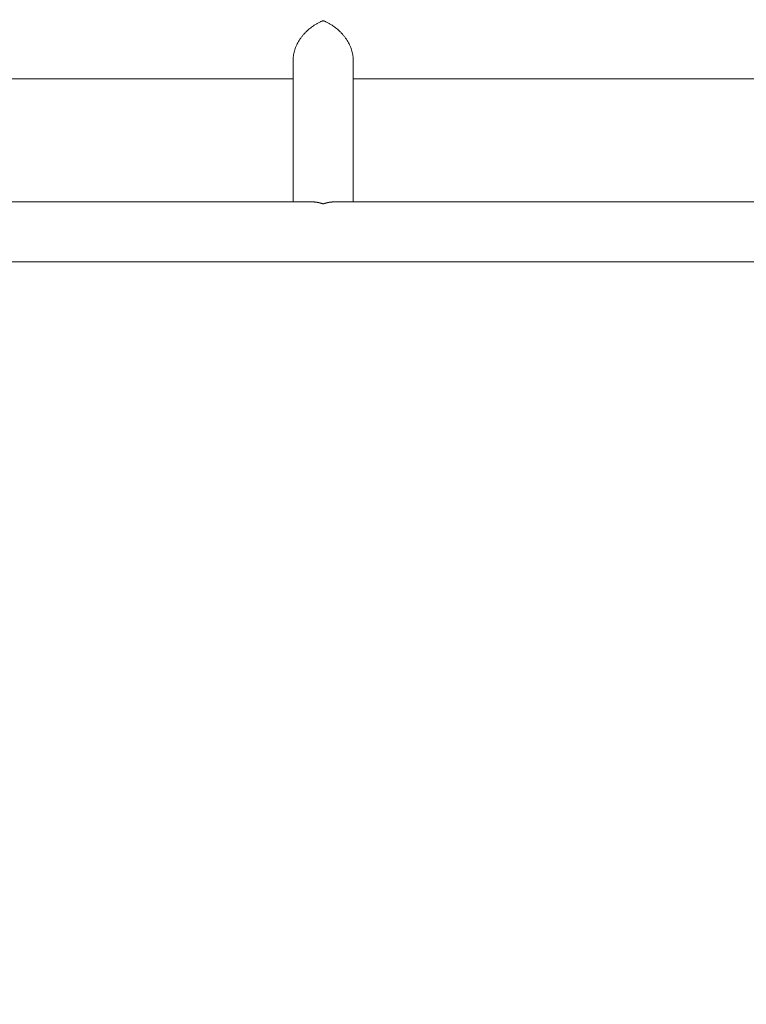
# Model space of a CAD drawing. Units: millimetres. Extents: x -5052 to 3627, y -3292 to 4689.
# Drawn here: x -929 to -469, y -489 to 134 of the extents above; entities that cross this region are included whole.
import ezdxf

# ---------------------------------------------------------------- set-up
doc = ezdxf.new("R2010")
doc.units = ezdxf.units.MM
doc.header["$LTSCALE"] = 20
doc.linetypes.add('HIDDEN', pattern=[9.525, 6.35, -3.175])
doc.layers.add('2d', color=230, linetype='Continuous')
doc.layers.add('AS-Free_Space_Hatch', color=31, linetype='HIDDEN')

msp = doc.modelspace()

# ---------------------------------------------------------------- hatches: boundary and pattern name
at = {"layer": 'AS-Free_Space_Hatch'}
h = msp.add_hatch(dxfattribs=at)
h.set_pattern_fill('ANSI31', color=256, scale=100)
h.set_pattern_definition([(315, (-459, 3189), (224.506, 224.506), [])])
edge = h.paths.add_edge_path()
edge.add_arc((541, 3189.01), 1000, 90, 180, ccw=False)
edge.add_arc((541, 3189.01), 1000, 0, 90, ccw=False)
edge.add_line((1541, 3189.01), (1541, 1091))
edge.add_arc((541, 1091), 1000, -33.05884, 0, ccw=False)
edge.add_arc((541, 0), 1000, 0, 33.05884, ccw=False)
edge.add_line((1541, 0), (1541, -312.3))
edge.add_line((1541, -312.3), (2288.9, -1083.26))
edge.add_arc((1571.15, -1779.55), 1000, -45.86955, 44.13045, ccw=False)
edge.add_arc((1571.15, -1779.55), 1000, 224.13045, 314.13045, ccw=False)
edge.add_line((853.39, -2475.85), (105.49, -1704.89))
edge.add_arc((1541, -312.3), 2000, 180, 224.13045, ccw=False)
edge.add_line((-459, -312.3), (-459, 0))
edge.add_arc((541, 0), 1000, 146.94116, 180, ccw=False)
edge.add_arc((541, 1091), 1000, 180, 213.05884, ccw=False)
edge.add_line((-459, 1091), (-459, 3189.01))
edge = h.paths.add_edge_path()
edge.add_arc((-2705, -491), 500, 0, 360)

# ---------------------------------------------------------------- linework, layer by layer
at = {"layer": '2d', "lineweight": 0}
for p, q in [((-755.7, 109.15), (-755.7, 19)), ((-717.7, 109.15), (-717.7, 19)), ((-1061.99, 97), (-755.7, 97)), ((-717.7, 97), (-277.01, 97)), ((-743.55, 19), (-1420.45, 19)), ((-104, 19), (-729.85, 19)), ((-104, -19), (-2060, -19))]:
    msp.add_line(p, q, dxfattribs=at)
for points, weights in [([(-736.7, 133.72), (-746.2, 130.3), (-755.7, 120.96), (-755.7, 109.15)], [1, 0.666666666667, 0.5, 0.5]), ([(-717.7, 109.15), (-717.7, 120.96), (-727.2, 130.3), (-736.7, 133.72)], [0.5, 0.5, 0.666666666667, 1]), ([(-743.55, 19), (-741.25, 19), (-738.93, 18.52), (-736.7, 17.72)], [0.734945474171, 0.806810465167, 0.895161973777, 1]), ([(-736.7, 17.72), (-734.47, 18.52), (-732.15, 19), (-729.85, 19)], [1, 0.895161973777, 0.806810465167, 0.734945474171])]:
    msp.add_rational_spline(points, weights, degree=3, dxfattribs=at)

doc.saveas('drawing.dxf')
